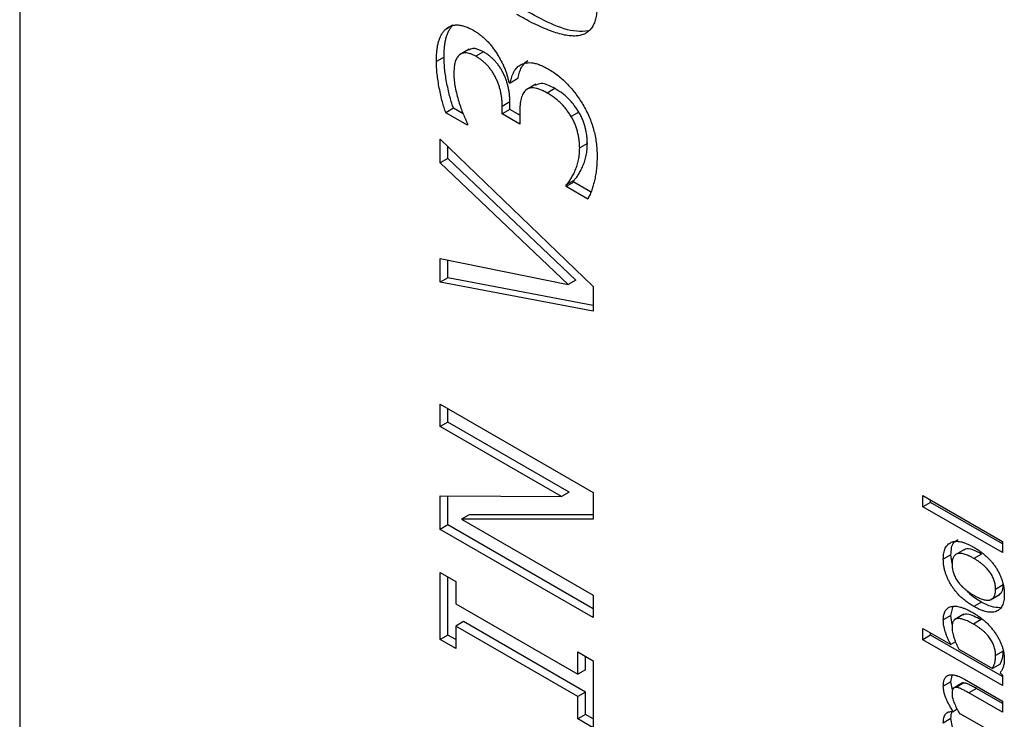
# Model space of a CAD drawing. Units: millimetres. Extents: x 75 to 2081, y 25 to 1460.
# Drawn here: x 1621 to 1666, y 1150 to 1182 of the extents above; entities that cross this region are included whole.
import ezdxf

# ---------------------------------------------------------------- set-up
doc = ezdxf.new("R2010")
doc.units = ezdxf.units.MM
doc.header["$LTSCALE"] = 5
doc.layers.get('0').update_dxf_attribs({"color": 1})
doc.layers.add('13632', color=7, linetype='Continuous')

# ---------------------------------------------------------------- blocks, each defined once
blk = doc.blocks.new('1063103-M_002_ISO_view')
for p, q in [((-113.87, 192.567), (-113.87, 128.487)), ((-93.844, 163.797), (-94.198, 163.592)), ((-93.096, 162.688), (-93.538, 162.433)), ((-92.43, 162.568), (-92.784, 162.364)), ((-94.25, 162.327), (-94.603, 162.123)), ((-91.261, 161.162), (-91.193, 161.123)), ((-90.84, 161.327), (-91.193, 161.123)), ((-90.011, 161.069), (-90.453, 160.813)), ((-89.123, 160.866), (-89.476, 160.662)), ((-91.206, 160.249), (-91.56, 160.045)), ((-91.206, 159.898), (-91.206, 160.249)), ((-93.815, 159.957), (-94.168, 159.753)), ((-93.369, 159.7), (-93.815, 159.957)), ((-91.56, 159.694), (-91.56, 160.045)), ((-91.206, 159.898), (-91.56, 159.694)), ((-90.754, 159.637), (-91.206, 159.898)), ((-88.022, 159.783), (-88.375, 159.579)), ((-93.171, 159.177), (-94.168, 159.753)), ((-90.754, 159.229), (-91.56, 159.694)), ((-90.754, 159.693), (-90.754, 159.229)), ((-93.171, 159.242), (-93.171, 159.177)), ((-94.424, 158.526), (-87.353, 151.708)), ((-94.424, 157.436), (-94.424, 158.526)), ((-94.071, 157.64), (-94.071, 158.185)), ((-87.626, 158.329), (-87.98, 158.125)), ((-94.071, 157.64), (-94.424, 157.436)), ((-88.163, 152.012), (-94.071, 157.64)), ((-88.517, 151.808), (-94.424, 157.436)), ((-88.253, 156.615), (-88.606, 156.411)), ((-88.253, 156.539), (-88.253, 156.615)), ((-88.253, 156.539), (-88.606, 156.335)), ((-88.606, 156.335), (-88.606, 156.411)), ((-87.609, 155.759), (-88.606, 156.335)), ((-87.483, 156.095), (-88.253, 156.539)), ((-94.424, 153.001), (-88.517, 151.808)), ((-94.424, 151.911), (-94.424, 153.001)), ((-94.071, 152.115), (-94.071, 152.93)), ((-94.071, 152.115), (-94.424, 151.911)), ((-87.353, 150.836), (-94.071, 152.115)), ((-87.353, 150.565), (-94.424, 151.911)), ((-88.163, 152.012), (-88.517, 151.808)), ((-87.353, 151.708), (-87.353, 150.565)), ((-94.424, 145.234), (-94.424, 146.267)), ((-94.424, 146.267), (-87.353, 142.185)), ((-94.071, 145.438), (-94.071, 146.063)), ((-94.071, 145.438), (-94.424, 145.234)), ((-88.826, 142.002), (-94.424, 145.234)), ((-88.472, 142.206), (-94.071, 145.438)), ((-94.424, 142.026), (-88.826, 142.002)), ((-94.424, 140.479), (-94.424, 142.026)), ((-88.472, 142.206), (-88.826, 142.002)), ((-87.353, 142.185), (-87.353, 140.953)), ((-72.108, 141.524), (-72.108, 142.041)), ((-72.108, 142.041), (-68.438, 139.922)), ((-94.071, 140.683), (-94.071, 142.025)), ((-71.754, 141.728), (-72.108, 141.524)), ((-71.754, 141.728), (-71.754, 141.837)), ((-68.438, 139.814), (-71.754, 141.728)), ((-93.097, 141.155), (-93.451, 140.951)), ((-87.353, 141.157), (-93.097, 141.155)), ((-68.438, 139.405), (-72.108, 141.524)), ((-94.071, 140.683), (-94.424, 140.479)), ((-87.353, 136.805), (-94.071, 140.683)), ((-87.353, 140.953), (-93.451, 140.951)), ((-93.451, 140.951), (-87.353, 137.431)), ((-87.353, 136.397), (-94.424, 140.479)), ((-68.438, 139.922), (-68.438, 139.405)), ((-70.814, 139.302), (-71.168, 139.098)), ((-70.758, 138.902), (-70.814, 139.302)), ((-70.183, 139.552), (-70.625, 139.297)), ((-69.403, 139.337), (-69.757, 139.133)), ((-94.424, 138.484), (-93.708, 138.071)), ((-94.424, 135.384), (-94.424, 138.484)), ((-94.071, 135.588), (-94.071, 138.28)), ((-93.708, 138.071), (-93.708, 137.037)), ((-68.982, 137.221), (-68.54, 137.476)), ((-68.398, 137.907), (-68.751, 137.702)), ((-93.708, 137.037), (-88.069, 133.782)), ((-87.353, 137.431), (-87.353, 136.397)), ((-69.403, 137.115), (-69.757, 136.911)), ((-70.814, 136.496), (-70.706, 136.919)), ((-93.355, 136.208), (-93.708, 136.004)), ((-87.716, 132.953), (-93.355, 136.208)), ((-70.814, 136.496), (-71.168, 136.292)), ((-70.752, 136.076), (-70.814, 136.496)), ((-70.224, 136.548), (-70.666, 136.293)), ((-69.425, 136.301), (-69.778, 136.097)), ((-93.708, 136.004), (-93.708, 134.97)), ((-88.069, 132.749), (-93.708, 136.004)), ((-72.108, 135.891), (-70.818, 135.146)), ((-72.108, 135.374), (-72.108, 135.891)), ((-71.754, 135.578), (-71.754, 135.687)), ((-94.071, 135.588), (-94.424, 135.384)), ((-93.708, 134.97), (-94.424, 135.384)), ((-93.708, 135.378), (-94.071, 135.588)), ((-71.754, 135.578), (-72.108, 135.374)), ((-68.438, 133.256), (-72.108, 135.374)), ((-68.438, 133.664), (-71.754, 135.578)), ((-70.599, 135.273), (-70.818, 135.146)), ((-88.069, 133.782), (-88.069, 134.816)), ((-88.069, 134.816), (-87.353, 134.402)), ((-70.446, 134.931), (-68.899, 134.038)), ((-68.398, 134.847), (-68.751, 134.643)), ((-87.716, 133.986), (-87.716, 134.612)), ((-87.353, 134.402), (-87.353, 131.302)), ((-87.716, 133.986), (-88.069, 133.782)), ((-68.545, 134.242), (-68.899, 134.038)), ((-68.545, 133.834), (-68.438, 133.739)), ((-70.814, 133.43), (-71.168, 133.225)), ((-70.814, 133.43), (-70.76, 133.718)), ((-70.738, 133.06), (-70.814, 133.43)), ((-70.186, 133.541), (-68.438, 132.532)), ((-68.438, 133.739), (-68.438, 133.256)), ((-87.716, 132.953), (-88.069, 132.749)), ((-87.716, 131.919), (-87.716, 132.953)), ((-70.274, 133.375), (-70.716, 133.12)), ((-70.224, 133.372), (-70.578, 133.168)), ((-70.224, 133.372), (-70.318, 133.349)), ((-69.636, 133.115), (-69.99, 132.911)), ((-68.438, 132.423), (-69.636, 133.115)), ((-88.069, 131.715), (-88.069, 132.749)), ((-68.438, 132.015), (-69.99, 132.911)), ((-68.438, 132.532), (-68.438, 132.015)), ((-70.521, 132.153), (-70.712, 132.042)), ((-87.716, 131.919), (-88.069, 131.715)), ((-87.353, 131.302), (-88.069, 131.715)), ((-87.353, 131.71), (-87.716, 131.919)), ((-70.814, 131.724), (-71.168, 131.52)), ((-70.741, 131.33), (-70.814, 131.724)), ((-70.191, 131.839), (-68.438, 130.827))]:
    blk.add_line(p, q)
for points, knots in [([(-87.174, 164.738), (-87.176, 164.632), (-87.181, 164.425), (-87.226, 164.148), (-87.296, 163.908), (-87.398, 163.708), (-87.528, 163.546), (-87.686, 163.424), (-87.875, 163.343), (-88.091, 163.299), (-88.338, 163.297), (-88.613, 163.327), (-88.919, 163.399), (-89.254, 163.506), (-89.619, 163.647), (-90.014, 163.829), (-90.439, 164.044), (-90.733, 164.211), (-90.884, 164.296)], [0, 0, 0, 0, 0.057108, 0.110883, 0.162045, 0.211821, 0.260794, 0.309945, 0.360462, 0.413456, 0.469323, 0.529588, 0.594544, 0.664142, 0.739578, 0.820453, 0.9073, 1, 1, 1, 1]), ([(-87.582, 163.538), (-87.757, 163.521), (-88.287, 163.47), (-89.31, 163.837), (-90.124, 164.279), (-90.531, 164.5)], [0, 0, 0, 0, 0.198969, 0.599118, 1, 1, 1, 1]), ([(-94.603, 162.123), (-94.602, 162.211), (-94.601, 162.383), (-94.58, 162.62), (-94.553, 162.837), (-94.508, 163.027), (-94.452, 163.198), (-94.381, 163.347), (-94.298, 163.482), (-94.231, 163.556), (-94.198, 163.592)], [0, 0, 0, 0, 0.148253, 0.287152, 0.417866, 0.539659, 0.656692, 0.772985, 0.885899, 1, 1, 1, 1]), ([(-94.25, 162.327), (-94.249, 162.415), (-94.248, 162.587), (-94.226, 162.824), (-94.199, 163.041), (-94.154, 163.231), (-94.099, 163.402), (-94.027, 163.551), (-93.945, 163.686), (-93.878, 163.76), (-93.844, 163.797)], [0, 0, 0, 0, 0.148253, 0.287152, 0.417866, 0.539659, 0.656692, 0.772985, 0.885899, 1, 1, 1, 1]), ([(-94.198, 163.592), (-94.158, 163.627), (-94.081, 163.696), (-93.946, 163.766), (-93.8, 163.807), (-93.64, 163.818), (-93.467, 163.798), (-93.281, 163.748), (-93.081, 163.667), (-92.943, 163.591), (-92.872, 163.552)], [0, 0, 0, 0, 0.124911, 0.245419, 0.363956, 0.48247, 0.602904, 0.729122, 0.860614, 1, 1, 1, 1]), ([(-92.872, 163.552), (-92.823, 163.523), (-92.727, 163.465), (-92.585, 163.361), (-92.447, 163.248), (-92.314, 163.124), (-92.185, 162.991), (-92.062, 162.844), (-91.942, 162.687), (-91.829, 162.52), (-91.722, 162.35), (-91.626, 162.178), (-91.538, 162.008), (-91.462, 161.837), (-91.397, 161.667), (-91.34, 161.497), (-91.293, 161.328), (-91.271, 161.218), (-91.261, 161.162)], [0, 0, 0, 0, 0.065962, 0.13113, 0.194651, 0.256997, 0.319843, 0.382776, 0.446599, 0.512136, 0.577243, 0.640447, 0.701632, 0.761757, 0.821659, 0.880624, 0.940189, 1, 1, 1, 1]), ([(-92.784, 162.364), (-92.828, 162.388), (-92.913, 162.434), (-93.038, 162.486), (-93.152, 162.512), (-93.256, 162.521), (-93.35, 162.511), (-93.434, 162.489), (-93.51, 162.453), (-93.552, 162.417), (-93.572, 162.4)], [0, 0, 0, 0, 0.147673, 0.284222, 0.416851, 0.542001, 0.662342, 0.77784, 0.889885, 1, 1, 1, 1]), ([(-92.43, 162.568), (-92.604, 162.652), (-92.873, 162.782), (-93.062, 162.676), (-93.129, 162.639)], [0, 0, 0, 0, 0.644371, 1, 1, 1, 1]), ([(-91.206, 160.249), (-91.207, 160.307), (-91.208, 160.422), (-91.225, 160.599), (-91.247, 160.771), (-91.283, 160.942), (-91.325, 161.108), (-91.381, 161.273), (-91.443, 161.435), (-91.518, 161.593), (-91.6, 161.747), (-91.692, 161.893), (-91.795, 162.028), (-91.904, 162.157), (-92.023, 162.273), (-92.15, 162.383), (-92.287, 162.483), (-92.382, 162.539), (-92.43, 162.568)], [0, 0, 0, 0, 0.07186, 0.141417, 0.207572, 0.270981, 0.333036, 0.39343, 0.452748, 0.512211, 0.570597, 0.628599, 0.685787, 0.74409, 0.803416, 0.865685, 0.930777, 1, 1, 1, 1]), ([(-94.168, 159.753), (-94.196, 159.832), (-94.256, 160.002), (-94.331, 160.272), (-94.403, 160.57), (-94.472, 160.891), (-94.529, 161.218), (-94.572, 161.536), (-94.598, 161.838), (-94.601, 162.029), (-94.603, 162.123)], [0, 0, 0, 0, 0.097396, 0.207376, 0.330452, 0.466479, 0.606768, 0.74175, 0.872644, 1, 1, 1, 1]), ([(-93.815, 159.957), (-93.843, 160.037), (-93.902, 160.206), (-93.977, 160.476), (-94.049, 160.774), (-94.118, 161.095), (-94.176, 161.422), (-94.218, 161.74), (-94.245, 162.042), (-94.248, 162.233), (-94.25, 162.327)], [0, 0, 0, 0, 0.097396, 0.207376, 0.330452, 0.466479, 0.606768, 0.74175, 0.872644, 1, 1, 1, 1]), ([(-93.572, 162.4), (-93.593, 162.377), (-93.633, 162.331), (-93.682, 162.247), (-93.721, 162.153), (-93.76, 162.012), (-93.79, 161.813), (-93.795, 161.639), (-93.798, 161.549)], [0, 0, 0, 0, 0.1212492, 0.242468, 0.3635044, 0.4855305, 0.7364074, 1, 1, 1, 1]), ([(-91.56, 160.045), (-91.56, 160.103), (-91.561, 160.218), (-91.578, 160.395), (-91.6, 160.567), (-91.637, 160.738), (-91.679, 160.904), (-91.735, 161.069), (-91.797, 161.231), (-91.871, 161.389), (-91.954, 161.543), (-92.046, 161.689), (-92.149, 161.824), (-92.257, 161.953), (-92.377, 162.069), (-92.504, 162.179), (-92.641, 162.279), (-92.735, 162.335), (-92.784, 162.364)], [0, 0, 0, 0, 0.07186, 0.141417, 0.207572, 0.270981, 0.333036, 0.39343, 0.452748, 0.512211, 0.570597, 0.628599, 0.685787, 0.74409, 0.803416, 0.865685, 0.930777, 1, 1, 1, 1]), ([(-90.84, 161.327), (-90.822, 161.406), (-90.783, 161.571), (-90.712, 161.762), (-90.636, 161.906), (-90.565, 162.006), (-90.48, 162.09), (-90.415, 162.136), (-90.383, 162.16)], [0, 0, 0, 0, 0.22294, 0.467714, 0.596575, 0.728623, 0.861668, 1, 1, 1, 1]), ([(-90.736, 161.956), (-90.701, 161.976), (-90.628, 162.017), (-90.503, 162.055), (-90.362, 162.069), (-90.209, 162.067), (-90.038, 162.038), (-89.85, 161.978), (-89.644, 161.891), (-89.501, 161.812), (-89.427, 161.77)], [0, 0, 0, 0, 0.10447, 0.2133, 0.325281, 0.443923, 0.568697, 0.702338, 0.845396, 1, 1, 1, 1]), ([(-91.193, 161.123), (-91.175, 161.202), (-91.137, 161.367), (-91.065, 161.558), (-90.989, 161.702), (-90.918, 161.801), (-90.833, 161.886), (-90.769, 161.932), (-90.736, 161.956)], [0, 0, 0, 0, 0.22294, 0.467714, 0.596575, 0.728623, 0.861668, 1, 1, 1, 1]), ([(-89.427, 161.77), (-89.348, 161.723), (-89.194, 161.63), (-88.966, 161.462), (-88.75, 161.277), (-88.542, 161.075), (-88.347, 160.857), (-88.162, 160.627), (-87.989, 160.383), (-87.884, 160.212), (-87.831, 160.126)], [0, 0, 0, 0, 0.134533, 0.263778, 0.390525, 0.514281, 0.63705, 0.757509, 0.878264, 1, 1, 1, 1]), ([(-93.798, 161.549), (-93.795, 161.45), (-93.789, 161.25), (-93.738, 160.93), (-93.665, 160.601), (-93.603, 160.377), (-93.571, 160.266)], [0, 0, 0, 0, 0.246164, 0.494838, 0.746576, 1, 1, 1, 1]), ([(-90.501, 160.767), (-90.524, 160.741), (-90.569, 160.688), (-90.626, 160.59), (-90.668, 160.472), (-90.714, 160.292), (-90.746, 160.033), (-90.752, 159.808), (-90.754, 159.693)], [0, 0, 0, 0, 0.111006, 0.224264, 0.342408, 0.465255, 0.723664, 1, 1, 1, 1]), ([(-89.476, 160.662), (-89.538, 160.696), (-89.656, 160.761), (-89.824, 160.834), (-89.975, 160.882), (-90.109, 160.902), (-90.229, 160.902), (-90.332, 160.876), (-90.425, 160.835), (-90.476, 160.79), (-90.501, 160.767)], [0, 0, 0, 0, 0.160296, 0.3070484, 0.4403891, 0.5632459, 0.6777588, 0.7875112, 0.8940363, 1, 1, 1, 1]), ([(-89.123, 160.866), (-89.347, 160.988), (-89.697, 161.179), (-89.948, 161.053), (-90.038, 161.008)], [0, 0, 0, 0, 0.639346, 1, 1, 1, 1]), ([(-88.022, 159.783), (-88.057, 159.839), (-88.127, 159.949), (-88.242, 160.103), (-88.359, 160.25), (-88.486, 160.386), (-88.622, 160.517), (-88.775, 160.639), (-88.943, 160.76), (-89.061, 160.829), (-89.123, 160.866)], [0, 0, 0, 0, 0.116979, 0.231368, 0.3444, 0.457926, 0.575789, 0.70456, 0.84571, 1, 1, 1, 1]), ([(-93.571, 160.266), (-93.539, 160.166), (-93.478, 159.976), (-93.374, 159.706), (-93.27, 159.464), (-93.203, 159.313), (-93.171, 159.242)], [0, 0, 0, 0, 0.291489, 0.554227, 0.789045, 1, 1, 1, 1]), ([(-88.375, 159.579), (-88.411, 159.635), (-88.48, 159.745), (-88.595, 159.899), (-88.713, 160.046), (-88.839, 160.182), (-88.976, 160.313), (-89.128, 160.435), (-89.296, 160.556), (-89.414, 160.625), (-89.476, 160.662)], [0, 0, 0, 0, 0.116979, 0.231368, 0.3444, 0.457926, 0.575789, 0.70456, 0.84571, 1, 1, 1, 1]), ([(-87.626, 158.329), (-87.627, 158.385), (-87.629, 158.497), (-87.649, 158.676), (-87.677, 158.86), (-87.718, 159.049), (-87.769, 159.24), (-87.839, 159.427), (-87.921, 159.61), (-87.988, 159.725), (-88.022, 159.783)], [0, 0, 0, 0, 0.1238189, 0.2485261, 0.3759743, 0.5045104, 0.6330129, 0.7571634, 0.8785104, 1, 1, 1, 1]), ([(-87.831, 160.126), (-87.779, 160.034), (-87.675, 159.852), (-87.542, 159.567), (-87.43, 159.275), (-87.336, 158.978), (-87.263, 158.674), (-87.212, 158.366), (-87.179, 158.05), (-87.176, 157.845), (-87.174, 157.74)], [0, 0, 0, 0, 0.1165331, 0.2332317, 0.3506445, 0.4709167, 0.5947805, 0.7235827, 0.8586114, 1, 1, 1, 1]), ([(-87.98, 158.125), (-87.981, 158.181), (-87.982, 158.293), (-88.002, 158.472), (-88.031, 158.656), (-88.072, 158.845), (-88.122, 159.036), (-88.192, 159.223), (-88.274, 159.406), (-88.342, 159.521), (-88.375, 159.579)], [0, 0, 0, 0, 0.1238189, 0.2485261, 0.3759743, 0.5045104, 0.6330129, 0.7571634, 0.8785104, 1, 1, 1, 1]), ([(-88.606, 156.411), (-88.568, 156.451), (-88.489, 156.535), (-88.384, 156.692), (-88.28, 156.877), (-88.179, 157.086), (-88.091, 157.32), (-88.026, 157.571), (-87.987, 157.839), (-87.982, 158.03), (-87.98, 158.125)], [0, 0, 0, 0, 0.101629, 0.212554, 0.335293, 0.4686, 0.606014, 0.739846, 0.870216, 1, 1, 1, 1]), ([(-88.253, 156.615), (-88.215, 156.655), (-88.136, 156.739), (-88.031, 156.896), (-87.926, 157.081), (-87.825, 157.29), (-87.738, 157.524), (-87.673, 157.776), (-87.633, 158.043), (-87.629, 158.234), (-87.626, 158.329)], [0, 0, 0, 0, 0.101629, 0.212554, 0.335293, 0.4686, 0.606014, 0.739846, 0.870216, 1, 1, 1, 1]), ([(-87.174, 157.74), (-87.176, 157.639), (-87.179, 157.436), (-87.204, 157.145), (-87.242, 156.863), (-87.299, 156.597), (-87.365, 156.35), (-87.437, 156.125), (-87.518, 155.929), (-87.579, 155.815), (-87.609, 155.759)], [0, 0, 0, 0, 0.133128, 0.266023, 0.399136, 0.533059, 0.662846, 0.783334, 0.895962, 1, 1, 1, 1]), ([(-71.168, 139.098), (-71.167, 139.147), (-71.165, 139.245), (-71.147, 139.379), (-71.119, 139.5), (-71.078, 139.605), (-71.026, 139.696), (-70.962, 139.772), (-70.886, 139.835), (-70.8, 139.881), (-70.702, 139.913), (-70.595, 139.926), (-70.478, 139.924), (-70.352, 139.904), (-70.216, 139.866), (-70.071, 139.81), (-69.917, 139.74), (-69.811, 139.68), (-69.757, 139.65)], [0, 0, 0, 0, 0.062864, 0.123235, 0.181643, 0.238172, 0.294048, 0.35013, 0.40668, 0.464636, 0.523757, 0.584068, 0.645958, 0.709919, 0.776881, 0.847449, 0.921708, 1, 1, 1, 1]), ([(-70.814, 139.302), (-70.801, 139.529), (-70.78, 139.875), (-70.553, 139.973), (-70.475, 140.006)], [0, 0, 0, 0, 0.656231, 1, 1, 1, 1]), ([(-69.757, 139.133), (-69.798, 139.156), (-69.878, 139.202), (-69.994, 139.258), (-70.101, 139.302), (-70.201, 139.337), (-70.292, 139.357), (-70.375, 139.369), (-70.45, 139.366), (-70.517, 139.353), (-70.575, 139.328), (-70.627, 139.293), (-70.669, 139.247), (-70.705, 139.192), (-70.732, 139.125), (-70.751, 139.049), (-70.763, 138.961), (-70.764, 138.898), (-70.765, 138.865)], [0, 0, 0, 0, 0.087264, 0.168844, 0.24552, 0.316472, 0.383369, 0.446433, 0.505522, 0.561982, 0.616139, 0.668823, 0.721195, 0.773239, 0.826604, 0.882074, 0.939302, 1, 1, 1, 1]), ([(-69.403, 139.337), (-69.533, 139.404), (-69.792, 139.538), (-70.103, 139.621), (-70.198, 139.526), (-70.215, 139.508)], [0, 0, 0, 0, 0.452043, 0.901248, 1, 1, 1, 1]), ([(-69.757, 139.65), (-69.702, 139.618), (-69.596, 139.554), (-69.441, 139.447), (-69.296, 139.334), (-69.161, 139.216), (-69.035, 139.091), (-68.918, 138.959), (-68.811, 138.821), (-68.715, 138.678), (-68.629, 138.531), (-68.553, 138.382), (-68.49, 138.232), (-68.438, 138.081), (-68.398, 137.929), (-68.369, 137.776), (-68.351, 137.621), (-68.349, 137.521), (-68.348, 137.47)], [0, 0, 0, 0, 0.078686, 0.153334, 0.223622, 0.290634, 0.354958, 0.416591, 0.476661, 0.53556, 0.593318, 0.64991, 0.70585, 0.761767, 0.818223, 0.876674, 0.937089, 1, 1, 1, 1]), ([(-69.757, 136.911), (-69.811, 136.943), (-69.917, 137.006), (-70.071, 137.113), (-70.215, 137.226), (-70.35, 137.345), (-70.477, 137.47), (-70.593, 137.603), (-70.701, 137.742), (-70.798, 137.887), (-70.885, 138.035), (-70.961, 138.185), (-71.025, 138.336), (-71.077, 138.488), (-71.118, 138.64), (-71.147, 138.793), (-71.165, 138.947), (-71.167, 139.047), (-71.168, 139.098)], [0, 0, 0, 0, 0.078264, 0.152163, 0.222434, 0.289457, 0.353396, 0.415411, 0.475877, 0.535184, 0.593589, 0.650592, 0.706654, 0.76251, 0.819335, 0.877476, 0.937493, 1, 1, 1, 1]), ([(-70.765, 138.865), (-70.764, 138.831), (-70.763, 138.766), (-70.752, 138.665), (-70.732, 138.565), (-70.705, 138.467), (-70.669, 138.37), (-70.626, 138.274), (-70.575, 138.18), (-70.517, 138.086), (-70.45, 137.996), (-70.375, 137.907), (-70.292, 137.821), (-70.201, 137.738), (-70.101, 137.656), (-69.994, 137.577), (-69.878, 137.499), (-69.798, 137.452), (-69.757, 137.428)], [0, 0, 0, 0, 0.060564, 0.118153, 0.1735, 0.227205, 0.279568, 0.331824, 0.384756, 0.439118, 0.495452, 0.554411, 0.617517, 0.684127, 0.755023, 0.83153, 0.912929, 1, 1, 1, 1]), ([(-68.751, 137.702), (-68.752, 137.736), (-68.754, 137.801), (-68.765, 137.901), (-68.784, 138), (-68.813, 138.098), (-68.847, 138.194), (-68.892, 138.29), (-68.943, 138.384), (-69.002, 138.477), (-69.069, 138.568), (-69.144, 138.657), (-69.227, 138.742), (-69.318, 138.826), (-69.416, 138.907), (-69.523, 138.986), (-69.637, 139.063), (-69.716, 139.109), (-69.757, 139.133)], [0, 0, 0, 0, 0.060411, 0.117835, 0.173015, 0.226282, 0.27894, 0.331374, 0.384937, 0.439654, 0.496584, 0.556313, 0.619132, 0.685784, 0.756596, 0.832555, 0.913427, 1, 1, 1, 1]), ([(-69.403, 137.115), (-69.606, 137.226), (-69.838, 137.352), (-70.029, 137.595), (-70.053, 137.626)], [0, 0, 0, 0, 0.8728723, 1, 1, 1, 1]), ([(-69.757, 137.428), (-69.717, 137.405), (-69.639, 137.362), (-69.527, 137.307), (-69.421, 137.264), (-69.324, 137.232), (-69.233, 137.21), (-69.151, 137.201), (-69.075, 137.203), (-69.007, 137.215), (-68.947, 137.239), (-68.894, 137.274), (-68.85, 137.319), (-68.813, 137.374), (-68.785, 137.441), (-68.766, 137.519), (-68.754, 137.606), (-68.752, 137.67), (-68.751, 137.702)], [0, 0, 0, 0, 0.084495, 0.164285, 0.239176, 0.309903, 0.375861, 0.438789, 0.498447, 0.555854, 0.611578, 0.665411, 0.718472, 0.771538, 0.825661, 0.881253, 0.939168, 1, 1, 1, 1]), ([(-68.596, 137.468), (-68.543, 137.501), (-68.415, 137.579), (-68.404, 137.786), (-68.398, 137.907)], [0, 0, 0, 0, 0.419584, 1, 1, 1, 1]), ([(-68.348, 137.47), (-68.349, 137.418), (-68.351, 137.318), (-68.37, 137.181), (-68.399, 137.059), (-68.44, 136.951), (-68.495, 136.861), (-68.56, 136.784), (-68.638, 136.724), (-68.726, 136.679), (-68.826, 136.652), (-68.934, 136.639), (-69.05, 136.643), (-69.175, 136.663), (-69.309, 136.702), (-69.451, 136.754), (-69.601, 136.824), (-69.704, 136.882), (-69.757, 136.911)], [0, 0, 0, 0, 0.064874, 0.126619, 0.185756, 0.243344, 0.30027, 0.356717, 0.413654, 0.472105, 0.531617, 0.591576, 0.653175, 0.716702, 0.782601, 0.851511, 0.924062, 1, 1, 1, 1]), ([(-68.542, 136.853), (-68.675, 136.858), (-68.948, 136.87), (-69.249, 137.032), (-69.403, 137.115)], [0, 0, 0, 0, 0.488156, 1, 1, 1, 1]), ([(-71.168, 136.292), (-71.167, 136.334), (-71.165, 136.416), (-71.148, 136.527), (-71.119, 136.624), (-71.079, 136.708), (-71.028, 136.779), (-70.965, 136.836), (-70.891, 136.878), (-70.806, 136.908), (-70.71, 136.923), (-70.606, 136.925), (-70.493, 136.911), (-70.372, 136.884), (-70.242, 136.841), (-70.103, 136.784), (-69.956, 136.713), (-69.854, 136.656), (-69.802, 136.627)], [0, 0, 0, 0, 0.058305, 0.11428, 0.168385, 0.221712, 0.274253, 0.328186, 0.383785, 0.441302, 0.501181, 0.562887, 0.627145, 0.694252, 0.764531, 0.838751, 0.917262, 1, 1, 1, 1]), ([(-69.425, 136.301), (-69.646, 136.414), (-69.922, 136.556), (-70.198, 136.564), (-70.248, 136.525), (-70.263, 136.514)], [0, 0, 0, 0, 0.739032, 0.924578, 1, 1, 1, 1]), ([(-69.802, 136.627), (-69.749, 136.595), (-69.645, 136.533), (-69.492, 136.428), (-69.348, 136.316), (-69.212, 136.197), (-69.084, 136.071), (-68.963, 135.939), (-68.85, 135.799), (-68.747, 135.653), (-68.654, 135.506), (-68.572, 135.358), (-68.503, 135.211), (-68.447, 135.066), (-68.402, 134.922), (-68.372, 134.779), (-68.352, 134.638), (-68.35, 134.547), (-68.348, 134.502)], [0, 0, 0, 0, 0.078304, 0.152817, 0.223955, 0.292758, 0.358696, 0.423245, 0.486325, 0.548744, 0.609543, 0.667578, 0.723767, 0.778285, 0.832633, 0.887045, 0.94284, 1, 1, 1, 1]), ([(-70.818, 135.146), (-70.843, 135.194), (-70.891, 135.287), (-70.957, 135.43), (-71.016, 135.573), (-71.07, 135.716), (-71.115, 135.861), (-71.145, 136.005), (-71.165, 136.151), (-71.167, 136.244), (-71.168, 136.292)], [0, 0, 0, 0, 0.123811, 0.246406, 0.368287, 0.489964, 0.612501, 0.736994, 0.865411, 1, 1, 1, 1]), ([(-69.778, 136.097), (-69.818, 136.119), (-69.894, 136.162), (-70.004, 136.218), (-70.107, 136.264), (-70.203, 136.3), (-70.292, 136.329), (-70.374, 136.346), (-70.447, 136.354), (-70.515, 136.353), (-70.573, 136.341), (-70.626, 136.319), (-70.669, 136.284), (-70.704, 136.238), (-70.732, 136.183), (-70.752, 136.115), (-70.763, 136.036), (-70.764, 135.978), (-70.765, 135.948)], [0, 0, 0, 0, 0.0888332, 0.1725325, 0.2507671, 0.3242106, 0.3930818, 0.4574533, 0.5174398, 0.5739522, 0.6276209, 0.6789469, 0.7292415, 0.7795666, 0.8311533, 0.8840218, 0.9401745, 1, 1, 1, 1]), ([(-70.765, 135.948), (-70.764, 135.912), (-70.762, 135.838), (-70.744, 135.719), (-70.715, 135.593), (-70.676, 135.461), (-70.628, 135.327), (-70.573, 135.193), (-70.513, 135.061), (-70.468, 134.975), (-70.446, 134.931)], [0, 0, 0, 0, 0.115701, 0.233913, 0.35643, 0.484147, 0.614257, 0.742939, 0.871139, 1, 1, 1, 1]), ([(-68.751, 134.643), (-68.752, 134.676), (-68.754, 134.741), (-68.765, 134.84), (-68.785, 134.939), (-68.811, 135.037), (-68.847, 135.134), (-68.889, 135.23), (-68.94, 135.325), (-68.999, 135.419), (-69.065, 135.512), (-69.141, 135.602), (-69.225, 135.69), (-69.319, 135.776), (-69.421, 135.86), (-69.533, 135.942), (-69.653, 136.023), (-69.736, 136.071), (-69.778, 136.097)], [0, 0, 0, 0, 0.058775, 0.115104, 0.169232, 0.221586, 0.27324, 0.325187, 0.377764, 0.431711, 0.48811, 0.546927, 0.609811, 0.67719, 0.749601, 0.827474, 0.910712, 1, 1, 1, 1]), ([(-68.545, 134.242), (-68.533, 134.267), (-68.509, 134.315), (-68.477, 134.388), (-68.451, 134.458), (-68.431, 134.527), (-68.416, 134.599), (-68.405, 134.676), (-68.399, 134.759), (-68.398, 134.817), (-68.398, 134.847)], [0, 0, 0, 0, 0.147756, 0.283708, 0.410164, 0.524962, 0.636747, 0.753984, 0.873805, 1, 1, 1, 1]), ([(-68.899, 134.038), (-68.886, 134.063), (-68.862, 134.111), (-68.83, 134.184), (-68.804, 134.254), (-68.784, 134.323), (-68.769, 134.395), (-68.759, 134.472), (-68.752, 134.554), (-68.752, 134.613), (-68.751, 134.643)], [0, 0, 0, 0, 0.147756, 0.283708, 0.410164, 0.524962, 0.636747, 0.753984, 0.873805, 1, 1, 1, 1]), ([(-68.348, 134.502), (-68.349, 134.462), (-68.35, 134.385), (-68.36, 134.278), (-68.377, 134.184), (-68.408, 134.076), (-68.462, 133.956), (-68.517, 133.875), (-68.545, 133.834)], [0, 0, 0, 0, 0.146968, 0.282797, 0.410325, 0.528424, 0.759911, 1, 1, 1, 1]), ([(-71.168, 133.225), (-71.167, 133.257), (-71.166, 133.318), (-71.156, 133.403), (-71.139, 133.479), (-71.116, 133.548), (-71.085, 133.607), (-71.046, 133.658), (-70.998, 133.697), (-70.961, 133.715), (-70.942, 133.725)], [0, 0, 0, 0, 0.1342267, 0.263599, 0.3881705, 0.5099583, 0.6299585, 0.7514547, 0.8735549, 1, 1, 1, 1]), ([(-70.942, 133.725), (-70.921, 133.732), (-70.878, 133.748), (-70.805, 133.755), (-70.726, 133.752), (-70.638, 133.738), (-70.541, 133.712), (-70.433, 133.67), (-70.313, 133.613), (-70.23, 133.566), (-70.186, 133.541)], [0, 0, 0, 0, 0.101079, 0.205645, 0.314204, 0.42894, 0.552146, 0.687988, 0.837292, 1, 1, 1, 1]), ([(-70.712, 132.042), (-70.748, 132.1), (-70.816, 132.212), (-70.908, 132.378), (-70.987, 132.534), (-71.053, 132.683), (-71.105, 132.826), (-71.141, 132.964), (-71.164, 133.099), (-71.167, 133.183), (-71.168, 133.225)], [0, 0, 0, 0, 0.152404, 0.293306, 0.423844, 0.545384, 0.660208, 0.77315, 0.88542, 1, 1, 1, 1]), ([(-70.578, 133.168), (-70.593, 133.168), (-70.623, 133.167), (-70.661, 133.153), (-70.695, 133.132), (-70.721, 133.099), (-70.741, 133.056), (-70.756, 133.002), (-70.764, 132.934), (-70.765, 132.884), (-70.765, 132.858)], [0, 0, 0, 0, 0.118305, 0.231784, 0.342342, 0.453183, 0.56869, 0.697278, 0.840369, 1, 1, 1, 1]), ([(-69.99, 132.911), (-70.049, 132.944), (-70.163, 133.009), (-70.302, 133.08), (-70.403, 133.124), (-70.469, 133.15), (-70.527, 133.164), (-70.562, 133.167), (-70.578, 133.168)], [0, 0, 0, 0, 0.297942, 0.574105, 0.699351, 0.81138, 0.911582, 1, 1, 1, 1]), ([(-69.636, 133.115), (-69.695, 133.148), (-69.809, 133.213), (-69.948, 133.284), (-70.05, 133.328), (-70.116, 133.354), (-70.173, 133.368), (-70.208, 133.371), (-70.224, 133.372)], [0, 0, 0, 0, 0.297942, 0.574105, 0.699351, 0.81138, 0.911582, 1, 1, 1, 1]), ([(-70.765, 132.858), (-70.764, 132.831), (-70.762, 132.775), (-70.743, 132.682), (-70.716, 132.581), (-70.676, 132.471), (-70.626, 132.354), (-70.568, 132.228), (-70.498, 132.096), (-70.446, 132.006), (-70.42, 131.96)], [0, 0, 0, 0, 0.096355, 0.198086, 0.30785, 0.427067, 0.555366, 0.693345, 0.841305, 1, 1, 1, 1]), ([(-71.168, 131.52), (-71.167, 131.562), (-71.164, 131.645), (-71.144, 131.757), (-71.11, 131.853), (-71.064, 131.934), (-71.002, 131.997), (-70.921, 132.036), (-70.824, 132.053), (-70.75, 132.046), (-70.712, 132.042)], [0, 0, 0, 0, 0.127648, 0.249931, 0.369283, 0.486793, 0.605281, 0.728104, 0.858188, 1, 1, 1, 1]), ([(-70.814, 131.724), (-70.813, 131.82), (-70.812, 131.941), (-70.763, 132.018), (-70.753, 132.033)], [0, 0, 0, 0, 0.798931, 1, 1, 1, 1]), ([(-70.42, 131.96), (-70.405, 131.953), (-70.373, 131.936), (-70.32, 131.909), (-70.259, 131.878), (-70.215, 131.852), (-70.191, 131.839)], [0, 0, 0, 0, 0.195903, 0.422305, 0.688373, 1, 1, 1, 1])]:
    blk.add_open_spline(points, degree=3, knots=knots)

msp = doc.modelspace()

# ---------------------------------------------------------------- block references
at = {"layer": '13632'}
msp.add_blockref('1063103-M_002_ISO_view', (1734.674, 1017.962), dxfattribs=at)

doc.saveas('drawing.dxf')
